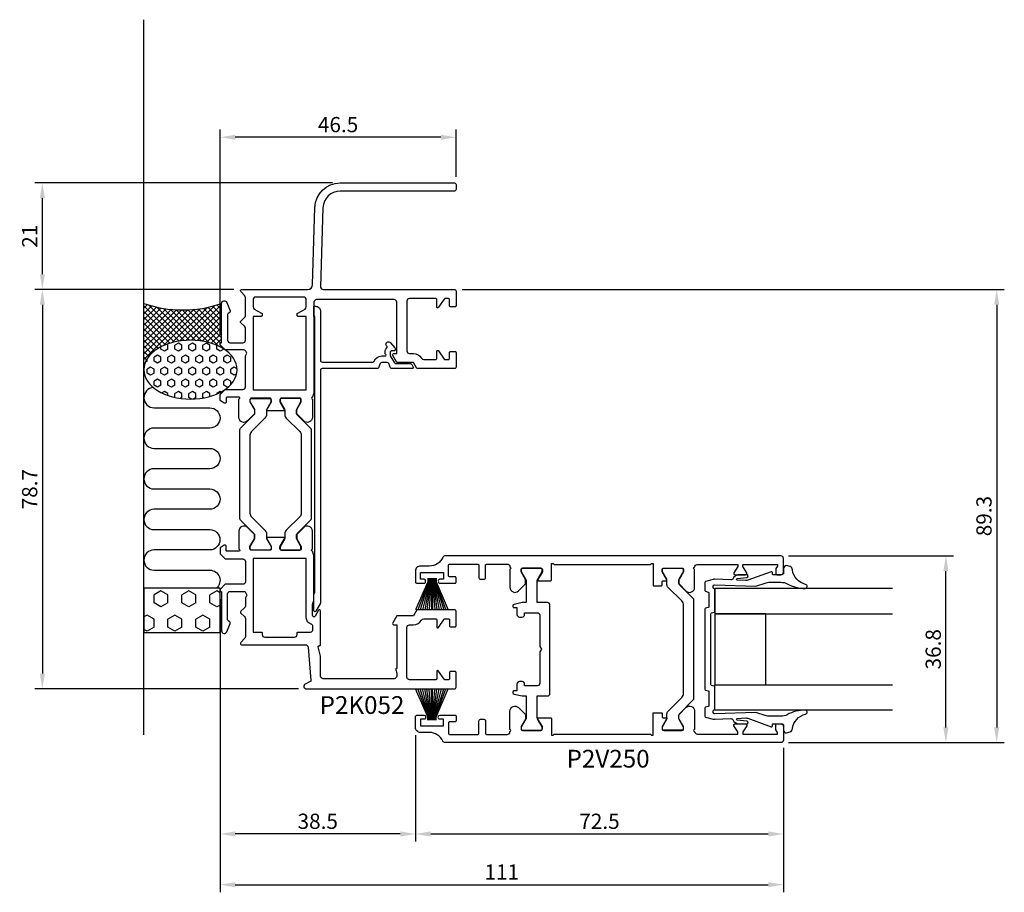
# Model space of a CAD drawing. Extents: x -39 to 155, y -26 to 146.
import ezdxf

# ---------------------------------------------------------------- set-up
doc = ezdxf.new("R2010")
doc.units = 0
doc.header["$LTSCALE"] = 4
doc.layers.get('Defpoints').update_dxf_attribs({"linetype": 'CONTINUOUS'})
for name, color, linetype in [('sapa_anslutning', 6, 'CONTINUOUS'), ('sapa_artikelnr', 4, 'CONTINUOUS'), ('sapa_beslag', 1, 'CONTINUOUS'), ('sapa_fogband', 2, 'CONTINUOUS'), ('sapa_glas', 4, 'CONTINUOUS'), ('sapa_matt', 1, 'CONTINUOUS'), ('sapa_profil', 7, 'CONTINUOUS')]:
    doc.layers.add(name, color=color, linetype=linetype)
doc.styles.add('ISO', font='isocpeur.ttf')
doc.dimstyles.new('MASKIN', dxfattribs={"dimscale": 0, "dimtxt": 3, "dimasz": 3, "dimexe": 1.5, "dimexo": 1.5, "dimgap": 1, "dimtad": 1, "dimdec": 8, "dimlfac": -1, "dimdsep": 46, "dimtxsty": 'ISO', "dimcen": -5, "dimclrd": 256, "dimclre": 256, "dimclrt": 2, "dimazin": 2, "dimtfac": 1, "dimtdec": 8, "dimtmove": 0, "dimatfit": 3, "dimfxl": 1.5, "dimtolj": 1, "dimarcsym": 0})

# ---------------------------------------------------------------- blocks, each defined once
blk = doc.blocks.new('*D1')
at = {"layer": 'Defpoints', "color": 0, "transparency": 16777216}
for p in [(-35, 113.7), (23.68, 113.7), (4.25, 92.7)]:
    blk.add_point(p, dxfattribs=at)
at = {"layer": 'sapa_matt', "lineweight": -2, "transparency": 16777216}
for p, q in [((22.18, 113.7), (-36.5, 113.7)), ((-35, 95.7), (-35, 110.7)), ((2.75, 92.7), (-36.5, 92.7))]:
    blk.add_line(p, q, dxfattribs=at)
at = {"layer": 'sapa_matt', "transparency": 16777216}
for points in [[(-35.5, 110.7), (-34.5, 110.7), (-35, 113.7)], [(-35.5, 95.7), (-34.5, 95.7), (-35, 92.7)]]:
    blk.add_solid(points, dxfattribs=at)
at = {"layer": 'sapa_matt', "color": 2, "transparency": 16777216, "insert": (-37.5, 103.2), "char_height": 3, "attachment_point": 5, "rotation": 90, "style": 'ISO'}
blk.add_mtext('\\A1;21', dxfattribs=at)
blk = doc.blocks.new('*D0')
at = {"layer": 'Defpoints', "color": 0, "transparency": 16777216}
for p in [(4.25, 92.7), (-35, 14), (16.99, 14)]:
    blk.add_point(p, dxfattribs=at)
at = {"layer": 'sapa_matt', "lineweight": -2, "transparency": 16777216}
for p, q in [((2.75, 92.7), (-36.5, 92.7)), ((-35, 89.7), (-35, 17)), ((15.49, 14), (-36.5, 14))]:
    blk.add_line(p, q, dxfattribs=at)
at = {"layer": 'sapa_matt', "transparency": 16777216}
for points in [[(-35.5, 89.7), (-34.5, 89.7), (-35, 92.7)], [(-35.5, 17), (-34.5, 17), (-35, 14)]]:
    blk.add_solid(points, dxfattribs=at)
at = {"layer": 'sapa_matt', "color": 2, "transparency": 16777216, "insert": (-37.5, 53.35), "char_height": 3, "attachment_point": 5, "rotation": 90, "style": 'ISO'}
blk.add_mtext('\\A1;78.7', dxfattribs=at)
blk = doc.blocks.new('*D7')
at = {"layer": 'Defpoints', "color": 0, "transparency": 16777216}
for p in [(38.5, 6.4), (111, 3.9), (111, -14.6)]:
    blk.add_point(p, dxfattribs=at)
at = {"layer": 'sapa_matt', "lineweight": -2, "transparency": 16777216}
for p, q in [((38.5, 4.9), (38.5, -16.1)), ((111, 2.4), (111, -16.1)), ((41.5, -14.6), (108, -14.6))]:
    blk.add_line(p, q, dxfattribs=at)
at = {"layer": 'sapa_matt', "transparency": 16777216}
for points in [[(41.5, -14.1), (41.5, -15.1), (38.5, -14.6)], [(108, -14.1), (108, -15.1), (111, -14.6)]]:
    blk.add_solid(points, dxfattribs=at)
at = {"layer": 'sapa_matt', "color": 2, "transparency": 16777216, "insert": (74.75, -12.1), "char_height": 3, "attachment_point": 5, "style": 'ISO'}
blk.add_mtext('\\A1;72.5', dxfattribs=at)
blk = doc.blocks.new('*D6')
at = {"layer": 'Defpoints', "color": 0, "transparency": 16777216}
for p in [(0, 33.2), (111, 3.9), (111, -24.6)]:
    blk.add_point(p, dxfattribs=at)
at = {"layer": 'sapa_matt', "lineweight": -2, "transparency": 16777216}
for p, q in [((0, 31.7), (0, -26.1)), ((111, 2.4), (111, -26.1)), ((3, -24.6), (108, -24.6))]:
    blk.add_line(p, q, dxfattribs=at)
at = {"layer": 'sapa_matt', "transparency": 16777216}
for points in [[(3, -24.1), (3, -25.1), (0, -24.6)], [(108, -24.1), (108, -25.1), (111, -24.6)]]:
    blk.add_solid(points, dxfattribs=at)
at = {"layer": 'sapa_matt', "color": 2, "transparency": 16777216, "insert": (55.5, -22.1), "char_height": 3, "attachment_point": 5, "style": 'ISO'}
blk.add_mtext('\\A1;111', dxfattribs=at)
blk = doc.blocks.new('*D5')
at = {"layer": 'Defpoints', "color": 0, "transparency": 16777216}
for p in [(0, 33.2), (38.5, 6.4), (0, -14.6)]:
    blk.add_point(p, dxfattribs=at)
at = {"layer": 'sapa_matt', "lineweight": -2, "transparency": 16777216}
for p, q in [((0, 31.7), (0, -16.1)), ((38.5, 4.9), (38.5, -16.1)), ((35.5, -14.6), (3, -14.6))]:
    blk.add_line(p, q, dxfattribs=at)
at = {"layer": 'sapa_matt', "transparency": 16777216}
for points in [[(3, -14.1), (3, -15.1), (0, -14.6)], [(35.5, -14.1), (35.5, -15.1), (38.5, -14.6)]]:
    blk.add_solid(points, dxfattribs=at)
at = {"layer": 'sapa_matt', "color": 2, "transparency": 16777216, "insert": (19.25, -12.1), "char_height": 3, "attachment_point": 5, "style": 'ISO'}
blk.add_mtext('\\A1;38.5', dxfattribs=at)
blk = doc.blocks.new('*D4')
at = {"layer": 'Defpoints', "color": 0, "transparency": 16777216}
for p in [(46.2, 92.7), (110.5, 3.4), (153, 3.4)]:
    blk.add_point(p, dxfattribs=at)
at = {"layer": 'sapa_matt', "lineweight": -2, "transparency": 16777216}
for p, q in [((47.7, 92.7), (154.5, 92.7)), ((153, 89.7), (153, 6.4)), ((112, 3.4), (154.5, 3.4))]:
    blk.add_line(p, q, dxfattribs=at)
at = {"layer": 'sapa_matt', "transparency": 16777216}
for points in [[(152.5, 89.7), (153.5, 89.7), (153, 92.7)], [(152.5, 6.4), (153.5, 6.4), (153, 3.4)]]:
    blk.add_solid(points, dxfattribs=at)
at = {"layer": 'sapa_matt', "color": 2, "transparency": 16777216, "insert": (150.5, 48.05), "char_height": 3, "attachment_point": 5, "rotation": 90, "style": 'ISO'}
blk.add_mtext('\\A1;89.3', dxfattribs=at)
blk = doc.blocks.new('*D3')
at = {"layer": 'Defpoints', "color": 0, "transparency": 16777216}
for p in [(110.5, 40.2), (143, 40.2), (110.5, 3.4)]:
    blk.add_point(p, dxfattribs=at)
at = {"layer": 'sapa_matt', "lineweight": -2, "transparency": 16777216}
for p, q in [((112, 40.2), (144.5, 40.2)), ((143, 6.4), (143, 37.2)), ((112, 3.4), (144.5, 3.4))]:
    blk.add_line(p, q, dxfattribs=at)
at = {"layer": 'sapa_matt', "transparency": 16777216}
for points in [[(142.5, 37.2), (143.5, 37.2), (143, 40.2)], [(142.5, 6.4), (143.5, 6.4), (143, 3.4)]]:
    blk.add_solid(points, dxfattribs=at)
at = {"layer": 'sapa_matt', "color": 2, "transparency": 16777216, "insert": (140.5, 21.8), "char_height": 3, "attachment_point": 5, "rotation": 90, "style": 'ISO'}
blk.add_mtext('\\A1;36.8', dxfattribs=at)
blk = doc.blocks.new('*D2')
at = {"layer": 'Defpoints', "color": 0, "transparency": 16777216}
for p in [(0, 122.7), (46.5, 113.4), (0, 82.2)]:
    blk.add_point(p, dxfattribs=at)
at = {"layer": 'sapa_matt', "lineweight": -2, "transparency": 16777216}
for p, q in [((0, 83.7), (0, 124.2)), ((46.5, 114.9), (46.5, 124.2)), ((43.5, 122.7), (3, 122.7))]:
    blk.add_line(p, q, dxfattribs=at)
at = {"layer": 'sapa_matt', "transparency": 16777216}
for points in [[(3, 123.2), (3, 122.2), (0, 122.7)], [(43.5, 123.2), (43.5, 122.2), (46.5, 122.7)]]:
    blk.add_solid(points, dxfattribs=at)
at = {"layer": 'sapa_matt', "color": 2, "transparency": 16777216, "insert": (23.25, 125.2), "char_height": 3, "attachment_point": 5, "style": 'ISO'}
blk.add_mtext('\\A1;46.5', dxfattribs=at)

msp = doc.modelspace()

# ---------------------------------------------------------------- hatches: boundary and pattern name
at = {"layer": 'sapa_anslutning'}
h = msp.add_hatch(dxfattribs=at)
h.set_pattern_fill('ANSI37', color=256, scale=0.25, angle=90)
h.set_pattern_definition([(135, (127.2218, -7e-15), (-0.561266, -0.561266), []), (225, (127.2218, -7e-15), (0.561266, -0.561266), [])])
edge = h.paths.add_edge_path()
edge.add_ellipse((-5.822, 76.9), major_axis=(-9.178, 0), ratio=0.6324331, start_angle=222.06192, end_angle=360)
edge.add_line((-15, 76.9), (-15, 89.965))
edge.add_arc((-7.35, 111.785), 23.122, 250.67945, 289.32055)
edge.add_line((0.3, 89.965), (0.3, 82.2))
edge.add_line((0.3, 82.2), (0, 82.2))
edge.add_line((0, 82.2), (0, 81.8))
edge.add_line((0, 81.8), (1, 80.8))
edge.add_line((1, 80.8), (0.992, 80.789))
h = msp.add_hatch(dxfattribs=at)
h.set_pattern_fill('HEX', color=256, scale=0.25, angle=90)
h.set_pattern_definition([(90, (127.2218, -7e-15), (-1.374815, 8e-17), [0.79375, -1.5875]), (210, (127.2218, -7e-15), (0.687408, -1.190625), [0.79375, -1.5875]), (150, (127.2218, 0.7937), (-0.687408, -1.190625), [0.79375, -1.5875])])
edge = h.paths.add_edge_path()
edge.add_ellipse((-5.822, 76.9), major_axis=(-9.178, 0), ratio=0.6324331, start_angle=0, end_angle=360, ccw=False)
h = msp.add_hatch(dxfattribs=at)
h.set_pattern_fill('HEX', color=256, scale=0.5, angle=90, style=0)
h.set_pattern_definition([(90, (127.2218, 2.35), (-2.74963, 2e-16), [1.5875, -3.175]), (210, (127.2218, 2.35), (1.374815, -2.38125), [1.5875, -3.175]), (150, (127.2218, 3.9375), (-1.374815, -2.38125), [1.5875, -3.175])])
h.paths.add_polyline_path([(-15, 33.85), (-15, 25.093), (0, 25.093), (0, 33.85)])

# ---------------------------------------------------------------- linework, layer by layer
for p, q in [((-15, 4.906), (-15, 145.875)), ((1, 80.8), (0.992, 80.789))]:
    msp.add_line(p, q, dxfattribs=at)
msp.add_lwpolyline([(-13.121, 73.381, 0.9706987), (-13.002, 69.385), (-2.002, 69.385, -1), (-2.002, 65.385), (-13.002, 65.385, 1), (-13.002, 61.385), (-2.002, 61.385, -1), (-2.002, 57.385), (-13.002, 57.385, 1), (-13.002, 53.385), (-2.002, 53.385, -1), (-2.002, 49.385), (-13.002, 49.385, 1), (-13.002, 45.385), (-2.013, 45.385, -1), (-2.013, 41.385), (-13.002, 41.385, 0.9999989), (-13.002, 37.385), (-2.005, 37.383, -0.7005109), (-0.72, 33.85)], format="xyb", dxfattribs=at)
msp.add_lwpolyline([(0, 33.85), (-15, 33.85), (-15, 25.093), (0, 25.093)], close=True, dxfattribs=at)
msp.add_arc((-7.35, 111.785), 23.122, 250.67945, 289.32055, dxfattribs=at)
at = {"layer": 'sapa_anslutning', "extrusion": (0, 0, -1)}
msp.add_ellipse((-5.822, 76.9), major_axis=(-9.178, 0), ratio=0.6324331, dxfattribs=at)
at = {"layer": 'sapa_beslag', "color": 4}
msp.add_lwpolyline([(18.5, 29.398), (18.5, 32.644), (18.7, 32.991), (18.7, 76.848), (18.7, 87.4), (18.5, 87.4), (18.5, 89.4), (18.8, 89.4, -0.4142136), (19.8, 88.4), (19.8, 78.7, 0.4142136), (20.1, 78.4), (30.084, 78.4, 0.3075529), (30.363, 78.589, -0.3075529), (31.85, 79.6), (32.5, 79.6, 0.9136889), (32.536, 79.997, -0.2615165), (32.883, 81.221, 0.4411344), (32.87, 81.517, -1.0964357), (33.577, 82.218), (34.431, 81.183, -0.1742928), (34.5, 80.992), (34.5, 80.8, -0.4142136), (34.3, 80.6), (33.8, 80.6, 0.4142136), (33.5, 80.3), (33.5, 79.6), (34.385, 78.237, 0.2539676), (34.637, 78.1), (37.496, 78.1, -0.2679492), (37.756, 77.95), (38.075, 77.397, -0.5718496), (37.9, 77.1), (33.85, 77.1, -0.3027756), (33.573, 77.285), (33.227, 78.115, 0.3027756), (32.95, 78.3), (31.85, 78.3, 0.3027756), (31.573, 78.115), (31.227, 77.285, -0.3027756), (30.95, 77.1), (20.1, 77.1, 0.4142136), (19.8, 76.8), (19.8, 30.896), (18.877, 29.297, -0.767327)], format="xyb", close=True, dxfattribs=at)
at = {"layer": 'sapa_fogband', "ltscale": 5}
for p, q in [((40.95, 35.1), (38.532, 29.6)), ((41.05, 35.1), (38.987, 29.6)), ((41.15, 35.1), (39.437, 29.6)), ((41.25, 35.1), (39.884, 29.6)), ((41.35, 35.1), (40.327, 29.6)), ((41.45, 35.1), (40.769, 29.6)), ((40.95, 35.8), (40.95, 35.1)), ((41.05, 35.8), (41.05, 35.1)), ((41.15, 35.8), (41.15, 35.1)), ((41.55, 35.1), (41.21, 29.6)), ((41.25, 35.8), (41.25, 35.1)), ((41.35, 35.8), (41.35, 35.1)), ((41.45, 35.8), (41.45, 35.1)), ((41.55, 35.8), (41.55, 35.1)), ((41.65, 35.8), (41.65, 29.6)), ((41.75, 35.8), (41.75, 29.6)), ((41.85, 35.8), (41.85, 29.6)), ((41.95, 35.8), (41.95, 35.1)), ((41.95, 35.1), (42.29, 29.6)), ((42.05, 35.8), (42.05, 35.1)), ((42.05, 35.1), (42.731, 29.6)), ((42.15, 35.8), (42.15, 35.1)), ((42.15, 35.1), (43.173, 29.6)), ((42.25, 35.8), (42.25, 35.1)), ((42.25, 35.1), (43.616, 29.6)), ((42.35, 35.8), (42.35, 35.1)), ((42.35, 35.1), (44.063, 29.6)), ((42.45, 35.8), (42.45, 35.1)), ((42.45, 35.1), (44.513, 29.6)), ((42.55, 35.8), (42.55, 35.1)), ((42.55, 35.1), (44.968, 29.6)), ((40.95, 8.5), (38.532, 14)), ((41.05, 8.5), (38.987, 14)), ((41.15, 8.5), (39.437, 14)), ((41.25, 8.5), (39.884, 14)), ((41.35, 8.5), (40.327, 14)), ((41.45, 8.5), (40.769, 14)), ((41.55, 8.5), (41.21, 14)), ((41.65, 7.8), (41.65, 14)), ((41.75, 7.8), (41.75, 14)), ((41.85, 7.8), (41.85, 14)), ((41.95, 8.5), (42.29, 14)), ((42.05, 8.5), (42.731, 14)), ((42.15, 8.5), (43.173, 14)), ((42.25, 8.5), (43.616, 14)), ((42.35, 8.5), (44.063, 14)), ((42.45, 8.5), (44.513, 14)), ((42.55, 8.5), (44.968, 14)), ((40.95, 7.8), (40.95, 8.5)), ((41.05, 7.8), (41.05, 8.5)), ((41.15, 7.8), (41.15, 8.5)), ((41.25, 7.8), (41.25, 8.5)), ((41.35, 7.8), (41.35, 8.5)), ((41.45, 7.8), (41.45, 8.5)), ((41.55, 7.8), (41.55, 8.5)), ((41.95, 7.8), (41.95, 8.5)), ((42.05, 7.8), (42.05, 8.5)), ((42.15, 7.8), (42.15, 8.5)), ((42.25, 7.8), (42.25, 8.5)), ((42.35, 7.8), (42.35, 8.5)), ((42.45, 7.8), (42.45, 8.5)), ((42.55, 7.8), (42.55, 8.5))]:
    msp.add_line(p, q, dxfattribs=at)
at = {"layer": 'sapa_fogband', "ltscale": 0.3}
msp.add_lwpolyline([(100.615, 35.469), (97.447, 35.604, 0.0756457), (97.148, 35.571), (95.654, 35.174, 0.3412163), (95.505, 34.981), (95.505, 33.41, 0.3394533), (95.653, 33.217), (96.157, 33.082, -0.3394543), (96.305, 32.889), (96.305, 30.205, -0.3394562), (96.157, 30.012), (95.653, 29.877, 0.339452), (95.505, 29.683), (95.505, 21.8), (95.505, 13.916, 0.339452), (95.653, 13.723), (96.157, 13.588, -0.3394562), (96.305, 13.395), (96.305, 10.711, -0.3394543), (96.157, 10.517), (95.653, 10.382, 0.3394533), (95.505, 10.189), (95.505, 8.619, 0.3412163), (95.654, 8.425), (97.148, 8.029, 0.0756457), (97.447, 7.996), (100.615, 8.131, -0.292558), (101.082, 7.859), (101.238, 7.583, 0.2096792), (102.325, 7.1), (103.72, 7.1, 0.9697163), (103.8, 7.631), (101.901, 7.834, -0.8882637), (101.89, 8.185), (103.608, 8.259, -0.0992167), (103.996, 8.198), (108.576, 6.51, 0.5218115), (108.805, 6.67), (108.805, 6.95), (108.805, 6.95), (108.805, 6.95, -0.4142146), (108.955, 7.1), (110.67, 7.1, -0.4410654), (111, 6.8), (111, 5.9, 0.4511455), (111.611, 5.312), (112.311, 5.5, 0.2858479), (112.753, 6.153, -0.3099046), (115.355, 9.014, 0.8701984), (115.266, 9.8, 0.1414783), (111.747, 8.888), (111.747, 8.888, -0.1233895), (110.508, 8.6), (110.508, 8.6), (110.508, 8.6), (110.508, 8.6), (110.508, 8.6), (108.115, 8.6, -0.0884763), (107.597, 8.692), (105.58, 9.355), (105.58, 9.355), (97.505, 9.1, -0.6985548), (97.245, 9.8), (97.351, 9.869, 0.302776), (97.505, 10.1), (97.505, 14.316, 0.3394545), (97.357, 14.509), (96.853, 14.644, -0.3394536), (96.705, 14.837), (96.705, 21.8), (96.705, 28.763, -0.3394536), (96.853, 28.956), (97.357, 29.091, 0.3394545), (97.505, 29.284), (97.505, 33.5, 0.302776), (97.351, 33.731), (97.245, 33.8, -0.6985548), (97.505, 34.5), (105.58, 34.245), (105.58, 34.245), (107.597, 34.907, -0.0884763), (108.115, 35), (110.508, 35), (110.508, 35), (110.508, 35), (110.508, 35), (110.508, 35, -0.1233895), (111.747, 34.712), (111.747, 34.712, 0.1414783), (115.266, 33.8, 0.8701984), (115.355, 34.586, -0.3099046), (112.753, 37.447, 0.2858479), (112.311, 38.1), (111.611, 38.288, 0.4511454), (111, 37.7), (111, 36.8, -0.4410653), (110.67, 36.5), (108.955, 36.5, -0.4142146), (108.805, 36.65), (108.805, 36.65), (108.805, 36.65), (108.805, 36.93, 0.5218115), (108.576, 37.089), (103.996, 35.402, -0.0992167), (103.608, 35.341), (101.89, 35.414, -0.8882637), (101.901, 35.766), (103.8, 35.969, 0.9697163), (103.72, 36.5), (102.325, 36.5, 0.2096792), (101.238, 36.016), (101.082, 35.741, -0.292558), (100.615, 35.469)], format="xyb", close=True, dxfattribs=at)
at = {"layer": 'sapa_glas'}
for points in [[(132.505, 33.8), (97.505, 33.8), (97.505, 28.8), (132.505, 28.8)], [(132.505, 9.8), (97.505, 9.8), (97.505, 14.8), (132.505, 14.8)]]:
    msp.add_lwpolyline(points, dxfattribs=at)
msp.add_lwpolyline([(97.505, 14.8), (107.505, 14.8), (107.505, 28.8), (97.505, 28.8)], close=True, dxfattribs=at)
at = {"layer": 'sapa_profil'}
msp.add_lwpolyline([(18.2, 67.514, -0.6681786), (16.493, 66.807), (15.188, 68.112, -0.1989124), (15.1, 68.324), (15.1, 68.911, -0.1316525), (15.14, 69.061), (16, 70.55), (16, 71, 0.4142136), (15.7, 71.3), (12.1, 71.3, 0.4142136), (11.8, 71), (11.8, 70.55), (12.66, 69.061, -0.1316363), (12.7, 68.911), (12.7, 68.803), (9.2, 68.803), (9.2, 68.911, -0.1316363), (9.24, 69.061), (10.1, 70.55), (10.1, 71, 0.4142136), (9.8, 71.3), (6.2, 71.3, 0.4142136), (5.9, 71), (5.9, 70.55), (6.76, 69.061, -0.1316525), (6.8, 68.911), (6.8, 68.324, -0.1989124), (6.712, 68.112), (5.407, 66.807, -0.6681786), (3.7, 67.514), (3.7, 71.1, 1.0020488), (3.697, 71.5), (1.4, 71.5, 0.4142136), (1.2, 71.3), (1.2, 70.5, -0.4142136), (1, 70.3), (0.846, 70.3), (0, 70.8), (0, 72), (1, 73), (4.5, 73, 0.4142136), (5, 73.5), (5, 79.63), (5.3, 80.15), (5.069, 80.55, 0.2679492), (4.636, 80.8), (1, 80.8), (0, 81.8), (0, 82.2), (0.3, 82.2), (0.3, 89.965, -0.829557), (1.333, 90.16), (1.983, 88.491, -0.3366321), (1.9, 88.2), (1.6, 87.975, 0.236068), (1.5, 87.775), (1.5, 82.7, 0.4142136), (2, 82.2), (4.5, 82.2, 0.4142136), (5, 82.7), (5, 85.075, 0.2144127), (4.832, 85.449), (4.084, 86.113, -0.4494897), (4.084, 86.487), (4.832, 87.151, 0.2144127), (5, 87.525), (5, 91.1, 0.1925824), (4.862, 91.445), (4.069, 92.278, -0.6593962), (4.25, 92.7), (17.229, 92.7, 0.4054564), (18.228, 93.67), (18.683, 108.85, -0.4054564), (23.681, 113.7), (46.2, 113.7, -0.4142136), (46.5, 113.4), (46.5, 112.4, -0.4142136), (46.2, 112.1), (23.681, 112.1, 0.4054564), (20.283, 108.802), (19.815, 93.215, 0.4230253), (20.315, 92.7), (46.2, 92.7, -0.4142136), (46.5, 92.4), (46.5, 89.5, -0.4142136), (46.3, 89.3), (45.4, 89.3, -0.4142136), (45.2, 89.5), (45.2, 90.7, 0.4142136), (45, 90.9), (44.307, 90.9, 0.2515276), (44.141, 90.81), (43.067, 89.189, -0.7431691), (42.7, 89.3), (42.7, 90.7, 0.4142136), (42.5, 90.9), (37.3, 90.9, 0.4142136), (36.8, 90.4), (36.8, 80.6, 0.4142136), (37.3, 80.1), (38.1, 80.1, -0.2746392), (39.681, 79.161, 0.2746392), (40.12, 78.9), (42.5, 78.9, 0.4142136), (42.7, 79.1), (42.7, 80.5, -0.7431691), (43.067, 80.611), (44.141, 78.99, 0.2515276), (44.307, 78.9), (45, 78.9, 0.4142136), (45.2, 79.1), (45.2, 80.3, -0.4142136), (45.4, 80.5), (46.3, 80.5, -0.4142136), (46.5, 80.3), (46.5, 77.4, -0.4142136), (46.2, 77.1), (38.8, 77.1), (38.1, 78.3), (34.8, 78.3), (34.027, 79.675, -0.5463021), (34.3, 80.1), (34.8, 80.1), (34.8, 90.2, 0.4142136), (34.3, 90.7), (19, 90.7, 0.4142136), (18.5, 90.2), (18.5, 72.326), (18.199, 71.5, 0.9921357), (18.2, 71.1), (18.2, 67.521)], format="xyb", dxfattribs=at)
for points in [[(15.2, 87.6), (15.2, 87.845, -0.2679492), (15.3, 88.019), (16.75, 88.856, 0.2679492), (17, 89.289), (17, 90.7, 0.4142136), (16.5, 91.2), (7, 91.2, 0.4142136), (6.5, 90.7), (6.5, 89.289, 0.2679492), (6.75, 88.856), (8.2, 88.019, -0.2679492), (8.3, 87.845), (8.3, 87.6, -0.4142136), (8.1, 87.4), (6.5, 87.4), (6.5, 72.9), (17, 72.9), (17, 87.4), (15.4, 87.4, -0.4142136)], [(6.712, 44.488), (5.407, 45.793, 0.6681786), (3.7, 45.086), (3.7, 41.5, -1), (3.7, 41.1), (1.4, 41.1, -0.4142136), (1.2, 41.3), (1.2, 42.1, 0.4142136), (1, 42.3), (0.846, 42.3), (0, 41.8), (0, 40.6), (1, 39.6), (4.5, 39.6, -0.4142136), (5, 39.1), (5, 35.1, -0.4142136), (4.5, 34.6), (1, 34.6), (0, 33.6), (0, 33.2), (0.3, 33.2), (0.3, 25.435, 0.829557), (1.333, 25.24), (1.983, 26.909, 0.3366321), (1.9, 27.2), (1.6, 27.425, -0.236068), (1.5, 27.625), (1.5, 32.7, -0.4142136), (2, 33.2), (4.752, 33.2, -0.2679492), (4.925, 33.1), (5.3, 32.45), (5, 31.93), (5, 30.325, -0.2144127), (4.832, 29.951), (4.084, 29.287, 0.4494897), (4.084, 28.913), (4.832, 28.249, -0.2144127), (5, 27.875), (5, 24.3, -0.1925824), (4.862, 23.955), (4.069, 23.122, 0.6593962), (4.25, 22.7), (16.84, 22.7, -0.3900665), (17.338, 22.242), (17.889, 15.635, -0.3066784), (17.779, 15.439), (16.773, 14.937, 0.7914183), (16.994, 14), (46.2, 14, 0.4142136), (46.5, 14.3), (46.5, 17.2, 0.4142136), (46.3, 17.4), (45.4, 17.4, 0.4142136), (45.2, 17.2), (45.2, 16, -0.4142136), (45, 15.8), (44.307, 15.8, -0.2515276), (44.141, 15.89), (43.067, 17.511, 0.7431691), (42.7, 17.4), (42.7, 16, -0.4142136), (42.5, 15.8), (37.3, 15.8, -0.4142136), (36.8, 16.3), (36.8, 26.1, -0.4142136), (37.3, 26.6), (38.1, 26.6, 0.2746392), (39.681, 27.539, -0.2746392), (40.12, 27.8), (42.5, 27.8, -0.4142136), (42.7, 27.6), (42.7, 26.2, 0.7431691), (43.067, 26.089), (44.141, 27.71, -0.2515276), (44.307, 27.8), (45, 27.8, -0.4142136), (45.2, 27.6), (45.2, 26.4, 0.4142136), (45.4, 26.2), (46.3, 26.2, 0.4142136), (46.5, 26.4), (46.5, 29.3, 0.4142136), (46.2, 29.6), (38.8, 29.6), (38.1, 28.4), (34.8, 28.4), (34.027, 27.025, 0.5463021), (34.3, 26.6), (34.8, 26.6), (34.8, 18, 0.5018631), (34.608, 17.743), (34.8, 17.1), (34.8, 16.5, -0.4142136), (34.3, 16), (20.3, 16, -0.4142136), (19.8, 16.5), (19.8, 20.408), (19.307, 22.248, -0.4931454), (19.5, 22.5), (19.6, 22.5, 0.4142136), (19.8, 22.7), (19.8, 29.4, 0.767327), (19.427, 29.5), (18.76, 28.345, -0.767327), (18.2, 28.495), (18.2, 30.6), (18.5, 31.424), (18.5, 40.276), (18.2, 41.1, -1), (18.2, 41.5), (18.2, 45.086, 0.6681786), (16.493, 45.793), (15.188, 44.488, 0.1989124), (15.1, 44.276), (15.1, 43.689, 0.1316525), (15.14, 43.539), (16, 42.05), (16, 41.6, -0.4142136), (15.7, 41.3), (12.1, 41.3, -0.4142136), (11.8, 41.6), (11.8, 42.05), (12.66, 43.539, 0.1316363), (12.7, 43.689), (12.7, 43.797), (9.2, 43.797), (9.2, 43.689, 0.1316363), (9.24, 43.539), (10.1, 42.05), (10.1, 41.6, -0.4142136), (9.8, 41.3), (6.2, 41.3, -0.4142136), (5.9, 41.6), (5.9, 42.05), (6.76, 43.539, 0.1316525), (6.8, 43.689), (6.8, 44.276, 0.1989124)], [(8.1, 25.2, -0.4142136), (8.3, 25), (8.3, 24.7, 0.4142136), (8.8, 24.2), (14.7, 24.2, 0.4142136), (15.2, 24.7), (15.2, 25, -0.4142136), (15.4, 25.2), (17.8, 25.2, 0.4142136), (18.3, 25.7), (18.3, 26.271, 0.3339762), (17.939, 26.751, -0.3339762), (17, 28), (17, 39.7), (6.5, 39.7), (6.5, 25.2)], [(93.5, 38, -0.4141925), (94, 38.5), (102, 38.5), (102, 38.1), (101.238, 36.883, 0.5892878), (101.45, 36.5), (103.55, 36.5, 0.5892878), (103.762, 36.883), (103, 38.1), (103, 38.5), (109.8, 38.5), (109.8, 38.2), (109.5, 37.7), (109.5, 36.7, 0.4142136), (109.7, 36.5), (110.5, 36.5, 0.4142136), (111, 37), (111, 39.7, 0.4142136), (110.5, 40.2), (44.362, 40.2, 0.2896899), (43.911, 39.914, -0.2896899), (41.2, 38.2), (39.5, 38.2, 0.4142136), (38.5, 37.2), (38.5, 35.1, 0.4142136), (38.8, 34.8), (40.2, 34.8, 0.5176381), (40.483, 35.2, 0.5176381), (40.2, 35.6), (39.5, 35.6), (39.5, 36.9), (44, 36.9), (44, 35.6), (43.3, 35.6, 0.5176381), (43.017, 35.2, 0.5176381), (43.3, 34.8), (46.3, 34.8, 0.4142136), (46.5, 35), (46.5, 35.9, 0.4142136), (46.3, 36.1), (45.2, 36.1, -0.4142136), (45, 36.3), (45, 38.3, -0.4142136), (45.3, 38.6), (50.7, 38.6, -0.4142136), (51, 38.3), (51, 35.9, 0.4142136), (51.3, 35.6), (52, 35.6, 0.4142136), (52.3, 35.9), (52.3, 38.3, -0.4142136), (52.6, 38.6), (56.6, 38.6, -0.4142136), (57.1, 38.1), (57.1, 38, -1), (57.1, 37.6), (57.1, 34.014, 0.6681786), (58.807, 33.307), (60.112, 34.612, 0.1989124), (60.2, 34.824), (60.2, 35.411, 0.1316525), (60.16, 35.561), (59.3, 37.05), (59.3, 37.5, -0.4142136), (59.6, 37.8), (63.2, 37.8, -0.4142136), (63.5, 37.5), (63.5, 37.05), (62.64, 35.561, 0.1316363), (62.6, 35.411), (62.6, 35.303), (65.1, 35.3, 0.4142136), (65.3, 35.5), (65.3, 38.7), (65.6, 38.7), (65.8, 38.5), (84.8, 38.5), (85, 38.7), (85.3, 38.7), (85.3, 34.5, 0.4142136), (85.5, 34.3), (86.9, 34.3, 0.4142136), (87.1, 34.5), (87.1, 35.1, -0.4142136), (87.3, 35.3), (88, 35.303), (88, 35.411, 0.1316363), (87.96, 35.561), (87.1, 37.05), (87.1, 37.5, -0.4142136), (87.4, 37.8), (91, 37.8, -0.4142136), (91.3, 37.5), (91.3, 37.05), (90.44, 35.561, 0.1316525), (90.4, 35.411), (90.4, 34.824, 0.1989124), (90.488, 34.612), (91.793, 33.307, 0.6681786), (93.5, 34.014), (93.5, 37.6, -1)], [(93.5, 5.6, 0.4141925), (94, 5.1), (102, 5.1), (102, 5.5), (101.238, 6.717, -0.5892878), (101.45, 7.1), (103.55, 7.1, -0.5892878), (103.762, 6.717), (103, 5.5), (103, 5.1), (109.8, 5.1), (109.8, 5.4), (109.5, 5.9), (109.5, 6.9, -0.4142136), (109.7, 7.1), (110.5, 7.1, -0.4142136), (111, 6.6), (111, 3.9, -0.4142136), (110.5, 3.4), (44.362, 3.4, -0.2896899), (43.911, 3.686, 0.2896899), (41.2, 5.4), (39.5, 5.4, -0.4142136), (38.5, 6.4), (38.5, 8.5, -0.4142136), (38.8, 8.8), (40.2, 8.8, -0.5176381), (40.483, 8.4, -0.5176381), (40.2, 8), (39.5, 8), (39.5, 6.7), (44, 6.7), (44, 8), (43.3, 8, -0.5176381), (43.017, 8.4, -0.5176381), (43.3, 8.8), (46.3, 8.8, -0.4142136), (46.5, 8.6), (46.5, 7.7, -0.4142136), (46.3, 7.5), (45.2, 7.5, 0.4142136), (45, 7.3), (45, 5.3, 0.4142136), (45.3, 5), (50.7, 5, 0.4142136), (51, 5.3), (51, 7.7, -0.4142136), (51.3, 8), (52, 8, -0.4142136), (52.3, 7.7), (52.3, 5.3, 0.4142136), (52.6, 5), (56.6, 5, 0.4142136), (57.1, 5.5), (57.1, 5.6, 1), (57.1, 6), (57.1, 9.586, -0.6681786), (58.807, 10.293), (60.112, 8.988, -0.1989124), (60.2, 8.776), (60.2, 8.189, -0.1316525), (60.16, 8.039), (59.3, 6.55), (59.3, 6.1, 0.4142136), (59.6, 5.8), (63.2, 5.8, 0.4142136), (63.5, 6.1), (63.5, 6.55), (62.64, 8.039, -0.1316363), (62.6, 8.189), (62.6, 8.297), (65.1, 8.3, -0.4142136), (65.3, 8.1), (65.3, 4.9), (65.6, 4.9), (65.8, 5.1), (84.8, 5.1), (85, 4.9), (85.3, 4.9), (85.3, 9.1, -0.4142136), (85.5, 9.3), (86.9, 9.3, -0.4142136), (87.1, 9.1), (87.1, 8.5, 0.4142136), (87.3, 8.3), (88, 8.297), (88, 8.189, -0.1316363), (87.96, 8.039), (87.1, 6.55), (87.1, 6.1, 0.4142136), (87.4, 5.8), (91, 5.8, 0.4142136), (91.3, 6.1), (91.3, 6.55), (90.44, 8.039, -0.1316525), (90.4, 8.189), (90.4, 8.776, -0.1989124), (90.488, 8.988), (91.793, 10.293, -0.6681786), (93.5, 9.586), (93.5, 6, 1)]]:
    msp.add_lwpolyline(points, format="xyb", close=True, dxfattribs=at)
at = {"layer": 'sapa_profil', "color": 4}
for points in [[(6.193, 64.694, 0.1989124), (5.9, 63.987), (5.9, 48.613, 0.1989124), (6.193, 47.906), (8.857, 45.242, -0.1988958), (9.15, 44.535), (9.15, 43.689, 0.1316363), (9.197, 43.514), (10.05, 42.037), (10.05, 41.6, -0.4142136), (9.8, 41.35), (6.2, 41.35, -0.4142136), (5.95, 41.6), (5.95, 42.037), (6.803, 43.514, 0.1316525), (6.85, 43.689), (6.85, 44.276, 0.1989124), (6.747, 44.523), (4.046, 47.224, -0.1989124), (3.9, 47.578), (3.9, 65.022, -0.1989124), (4.046, 65.376), (6.747, 68.077, 0.1989124), (6.85, 68.324), (6.85, 68.911, 0.1316525), (6.803, 69.086), (5.95, 70.563), (5.95, 71, -0.4142136), (6.2, 71.25), (9.8, 71.25, -0.4142136), (10.05, 71), (10.05, 70.563), (9.197, 69.086, 0.1316363), (9.15, 68.911), (9.15, 68.065, -0.1988958), (8.857, 67.358)], [(15.707, 64.694, -0.1989124), (16, 63.987), (16, 48.613, -0.1989124), (15.707, 47.906), (13.043, 45.242, 0.1988958), (12.75, 44.535), (12.75, 43.689, -0.1316363), (12.703, 43.514), (11.85, 42.037), (11.85, 41.6, 0.4142136), (12.1, 41.35), (15.7, 41.35, 0.4142136), (15.95, 41.6), (15.95, 42.037), (15.097, 43.514, -0.1316525), (15.05, 43.689), (15.05, 44.276, -0.1989124), (15.153, 44.523), (17.854, 47.224, 0.1989124), (18, 47.578), (18, 65.022, 0.1989124), (17.854, 65.376), (15.153, 68.077, -0.1989124), (15.05, 68.324), (15.05, 68.911, -0.1316525), (15.097, 69.086), (15.95, 70.563), (15.95, 71, 0.4142136), (15.7, 71.25), (12.1, 71.25, 0.4142136), (11.85, 71), (11.85, 70.563), (12.703, 69.086, -0.1316363), (12.75, 68.911), (12.75, 68.065, 0.1988958), (13.043, 67.358)], [(62.5, 29, -0.4142136), (63, 28.5), (63, 22.32), (63.3, 21.8), (63, 21.28), (63, 15.1, -0.4142136), (62.5, 14.6), (60, 14.6), (60, 14.95, 0.4142136), (59.5, 15.45), (59, 15.45, 0.4142136), (58.5, 14.95), (58.5, 13.6), (57.9, 13.6, 0.4142136), (57.7, 13.4), (57.7, 13.242, 0.3531345), (57.937, 12.949), (59.5, 12.6), (60.3, 12.6), (60.3, 8.276, -0.1316525), (60.253, 8.101), (59.35, 6.537), (59.35, 6.1, 0.4142136), (59.6, 5.85), (63.2, 5.85, 0.4142136), (63.45, 6.1), (63.45, 6.537), (62.547, 8.101, -0.1316525), (62.5, 8.276), (62.5, 12.6), (64.5, 12.6, 0.4142136), (65, 13.1), (65, 30.5, 0.4142136), (64.5, 31), (62.5, 31), (62.5, 35.324, -0.1316525), (62.547, 35.499), (63.45, 37.063), (63.45, 37.5, 0.4142136), (63.2, 37.75), (59.6, 37.75, 0.4142136), (59.35, 37.5), (59.35, 37.063), (60.253, 35.499, -0.1316525), (60.3, 35.324), (60.3, 31), (59.5, 31), (57.937, 30.651, 0.3531345), (57.7, 30.358), (57.7, 30.2, 0.4142136), (57.9, 30), (58.5, 30), (58.5, 28.65, 0.4142136), (59, 28.15), (59.5, 28.15, 0.4142136), (60, 28.65), (60, 29)], [(90.949, 12.279, 0.1989124), (91.3, 13.127), (91.3, 30.473, 0.1989124), (90.949, 31.321), (88.284, 33.986, -0.1988958), (88.05, 34.551), (88.05, 35.411, 0.1316363), (88.003, 35.586), (87.15, 37.063), (87.15, 37.5, -0.4142136), (87.4, 37.75), (91, 37.75, -0.4142136), (91.25, 37.5), (91.25, 37.063), (90.397, 35.586, 0.1316525), (90.35, 35.411), (90.35, 34.824, 0.1989124), (90.453, 34.577), (93.241, 31.788, -0.1989124), (93.3, 31.646), (93.3, 11.954, -0.1989124), (93.241, 11.812), (90.453, 9.023, 0.1989124), (90.35, 8.776), (90.35, 8.189, 0.1316525), (90.397, 8.014), (91.25, 6.537), (91.25, 6.1, -0.4142136), (91, 5.85), (87.4, 5.85, -0.4142136), (87.15, 6.1), (87.15, 6.537), (88.003, 8.014, 0.1316363), (88.05, 8.189), (88.05, 9.049, -0.1988958), (88.284, 9.614)]]:
    msp.add_lwpolyline(points, format="xyb", close=True, dxfattribs=at)

# ---------------------------------------------------------------- texts
at = {"layer": 'sapa_artikelnr', "style": 'ISO'}
for s, p in [('P2K052', (19.617, 9.054, 0)), ('P2V250', (68.264, -1.517, 0))]:
    msp.add_text(s, height=3.5, dxfattribs=at).set_placement(p)

# ---------------------------------------------------------------- dimensions: what is measured, and where the dimension line sits
at = {"layer": 'sapa_matt'}
for base, p1, p2, picture, middle in [((0, 122.7), (46.5, 113.4), (0, 82.2), '*D2', (23.25, 125.2)), ((111, -24.6), (0, 33.2), (111, 3.9), '*D6', (55.5, -22.1)), ((0, -14.6), (38.5, 6.4), (0, 33.2), '*D5', (19.25, -12.1))]:
    dim = msp.add_linear_dim(base=base, p1=p1, p2=p2, dimstyle='MASKIN', override={"dimscale": 1, "dimdec": 2}, dxfattribs=at)
    dim.commit()
    dim.dimension.update_dxf_attribs({"geometry": picture, "text_midpoint": middle})
for base, p1, p2, angle, override, picture, middle in [((-35, 113.7), (4.25, 92.7), (23.681, 113.7), 90, {"dimscale": 1, "dimdec": 1}, '*D1', (-37.5, 103.2)), ((-35, 14), (4.25, 92.7), (16.994, 14), 270, {"dimscale": 1, "dimdec": 1}, '*D0', (-37.5, 53.35)), ((153.005, 3.4), (46.2, 92.7), (110.5, 3.4), 270, {"dimscale": 1, "dimdec": 1}, '*D4', (150.505, 48.05)), ((143.005, 40.2), (110.5, 3.4), (110.5, 40.2), 270, {"dimscale": 1, "dimdec": 2}, '*D3', (140.505, 21.8)), ((111, -14.6), (38.5, 6.4), (111, 3.9), 180, {"dimscale": 1, "dimdec": 2}, '*D7', (74.75, -12.1))]:
    dim = msp.add_linear_dim(base=base, p1=p1, p2=p2, angle=angle, dimstyle='MASKIN', override=override, dxfattribs=at)
    dim.commit()
    dim.dimension.update_dxf_attribs({"geometry": picture, "text_midpoint": middle})

doc.saveas('drawing.dxf')
